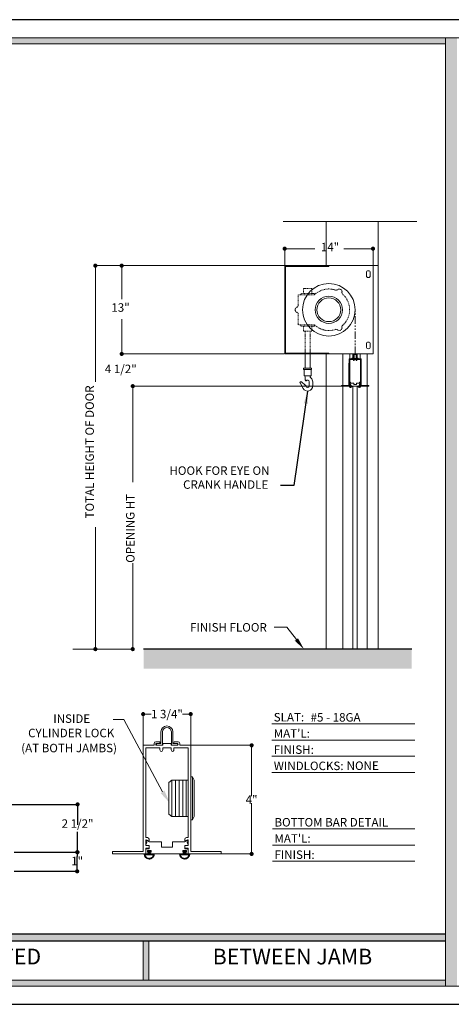
# Model space of a CAD drawing. Extents: x 323 to 631, y 149 to 580.
# Drawn here: x 432 to 503, y 224 to 386 of the extents above; entities that cross this region are included whole.
import ezdxf
from ezdxf.enums import TextEntityAlignment as Align

# ---------------------------------------------------------------- set-up
doc = ezdxf.new("R2010")
doc.units = 0
doc.header["$MEASUREMENT"] = 0
doc.linetypes.add('HIDDEN2', pattern=[0.1875, 0.125, -0.0625])
doc.linetypes.add('PHANTOM', pattern=[2.5, 1.25, -0.25, 0.25, -0.25, 0.25, -0.25])
doc.layers.get('0').update_dxf_attribs({"lineweight": 25, "plot": 0})
for name, color, linetype, lineweight in [('DIMEMSION', 3, 'Continuous', 0), ('Gate', 212, 'Continuous', 15), ('guide', 31, 'Continuous', 13), ('layout box', 40, 'Continuous', 15), ('TEXT', 3, 'Continuous', 0), ('Wall & ground cut', 5, 'Continuous', 25)]:
    doc.layers.add(name, color=color, linetype=linetype, lineweight=lineweight)
doc.layers.add('INTERNET', color=7, linetype='Continuous')
doc.layers.add('TITLEBLOCK', color=2, linetype='Continuous')
doc.styles.add('Annotative', font='txt')
doc.styles.add('ROMANS', font='romans', dxfattribs={"height": 1.25})
doc.styles.get("Standard").update_dxf_attribs({"font": 'Tw Cen MT Regular.ttf'})
doc.dimstyles.new('OTHERS', dxfattribs={"dimscale": 14, "dimtxt": 0.1, "dimasz": 0.15, "dimexe": 0.06, "dimexo": 0.12, "dimgap": 0.06, "dimtad": 1, "dimtih": 1, "dimtoh": 1, "dimdec": 4, "dimlfac": -10, "dimzin": 4, "dimdsep": 46, "dimtxsty": 'ROMANS', "dimcen": 0.06, "dimadec": 0, "dimazin": 0, "dimtfac": 1, "dimtdec": 4, "dimtofl": 0, "dimtmove": 0, "dimatfit": 3, "dimfxl": 1, "dimtolj": 1, "dimtzin": 0, "dimarcsym": 0})
doc.dimstyles.get("Standard").update_dxf_attribs({"dimtxt": 0.9925, "dimasz": 0.68, "dimexe": 0.18, "dimexo": 0.0625, "dimgap": 0.09, "dimtad": 0, "dimtih": 1, "dimtoh": 1, "dimdec": 3, "dimzin": 0, "dimdsep": 46, "dimlunit": 4, "dimtxsty": 'Annotative', "dimblk": 'DOT', "dimblk1": 'DOT', "dimblk2": 'DOT', "dimcen": 0.09, "dimclrt": 256, "dimadec": 0, "dimazin": 0, "dimtfac": 1, "dimtdec": 3, "dimtofl": 0, "dimtmove": 0, "dimatfit": 3, "dimfxl": 1, "dimtolj": 1, "dimtzin": 0, "dimarcsym": 0})

# ---------------------------------------------------------------- blocks, each defined once
blk = doc.blocks.new('_Dot')
at = {"color": 0, "linetype": 'ByBlock', "lineweight": -2}
blk.add_line((-0.5, 0), (-1, 0), dxfattribs=at)
at = {"color": 0, "linetype": 'ByBlock', "const_width": 0.5}
blk.add_lwpolyline([(-0.25, 0, 1), (0.25, 0, 1)], format="xyb", close=True, dxfattribs=at)
blk = doc.blocks.new('*X45')
at = {"color": 0}
for p, q in [((122.05, 143.34), (122.1, 143.39)), ((122.05, 143.35), (122.1, 143.39)), ((122.05, 143.35), (122.09, 143.39)), ((122.05, 143.36), (122.08, 143.39)), ((122.05, 143.37), (122.07, 143.39)), ((122.05, 143.38), (122.06, 143.39)), ((122.05, 143.38), (122.05, 143.39)), ((122.06, 143.33), (122.08, 143.35)), ((122.06, 143.32), (122.08, 143.34)), ((122.06, 143.33), (122.08, 143.34)), ((122.06, 143.31), (122.08, 143.33)), ((122.07, 143.31), (122.09, 143.33)), ((122.07, 143.3), (122.09, 143.32)), ((122.07, 143.29), (122.09, 143.31)), ((122.08, 143.36), (122.11, 143.39)), ((122.08, 143.29), (122.09, 143.31)), ((122.08, 143.28), (122.1, 143.3)), ((122.08, 143.28), (122.1, 143.3)), ((122.09, 143.36), (122.12, 143.39)), ((122.09, 143.27), (122.1, 143.29)), ((122.09, 143.27), (122.11, 143.29)), ((122.09, 143.26), (122.11, 143.28)), ((122.1, 143.36), (122.13, 143.39)), ((122.1, 143.26), (122.12, 143.28)), ((122.1, 143.25), (122.12, 143.27)), ((122.11, 143.36), (122.14, 143.39)), ((122.11, 143.25), (122.13, 143.27)), ((122.11, 143.25), (122.13, 143.26)), ((122.12, 143.36), (122.15, 143.39)), ((122.12, 143.24), (122.14, 143.26)), ((122.12, 143.24), (122.14, 143.26)), ((122.13, 143.36), (122.16, 143.39)), ((122.13, 143.23), (122.15, 143.25)), ((122.13, 143.23), (122.15, 143.25)), ((122.14, 143.36), (122.17, 143.39)), ((122.14, 143.36), (122.17, 143.39)), ((122.14, 143.23), (122.16, 143.25)), ((122.14, 143.22), (122.16, 143.24)), ((122.15, 143.36), (122.18, 143.39)), ((122.15, 143.22), (122.17, 143.24)), ((122.16, 143.36), (122.19, 143.39)), ((122.16, 143.22), (122.17, 143.24)), ((122.16, 143.22), (122.18, 143.24)), ((122.17, 143.48), (122.18, 143.48)), ((122.17, 143.36), (122.2, 143.39)), ((122.17, 143.21), (122.19, 143.23)), ((122.17, 143.21), (122.19, 143.23)), ((122.18, 143.47), (122.2, 143.49)), ((122.18, 143.36), (122.26, 143.44)), ((122.18, 143.21), (122.2, 143.23)), ((122.19, 143.47), (122.23, 143.51)), ((122.19, 143.47), (122.22, 143.5)), ((122.19, 143.36), (122.26, 143.43)), ((122.19, 143.21), (122.21, 143.23)), ((122.2, 143.46), (122.24, 143.51)), ((122.2, 143.44), (122.26, 143.5)), ((122.2, 143.45), (122.25, 143.5)), ((122.2, 143.46), (122.25, 143.5)), ((122.2, 143.41), (122.28, 143.49)), ((122.2, 143.42), (122.28, 143.49)), ((122.2, 143.43), (122.27, 143.49)), ((122.2, 143.44), (122.26, 143.49)), ((122.2, 143.4), (122.29, 143.48)), ((122.2, 143.39), (122.26, 143.45)), ((122.2, 143.36), (122.26, 143.43)), ((122.2, 143.21), (122.22, 143.23)), ((122.2, 143.2), (122.23, 143.23)), ((122.21, 143.36), (122.26, 143.42)), ((122.21, 143.2), (122.23, 143.23)), ((122.22, 143.36), (122.26, 143.41)), ((122.22, 143.36), (122.26, 143.4)), ((122.22, 143.2), (122.24, 143.23)), ((122.23, 143.36), (122.26, 143.39)), ((122.23, 143.2), (122.25, 143.23)), ((122.24, 143.36), (122.27, 143.39)), ((122.24, 143.2), (122.26, 143.23)), ((122.24, 143.2), (122.27, 143.23)), ((122.25, 143.36), (122.28, 143.39)), ((122.25, 143.2), (122.29, 143.23)), ((122.26, 143.36), (122.29, 143.39)), ((122.26, 143.2), (122.3, 143.24)), ((122.27, 143.36), (122.3, 143.39)), ((122.27, 143.21), (122.32, 143.25)), ((122.28, 143.47), (122.29, 143.48)), ((122.28, 143.36), (122.31, 143.39)), ((122.29, 143.36), (122.32, 143.39)), ((122.29, 143.36), (122.32, 143.39)), ((122.29, 143.21), (122.41, 143.34)), ((122.3, 143.36), (122.33, 143.39)), ((122.3, 143.21), (122.41, 143.32)), ((122.31, 143.36), (122.34, 143.39)), ((122.31, 143.22), (122.4, 143.31)), ((122.32, 143.36), (122.35, 143.39)), ((122.33, 143.36), (122.36, 143.39)), ((122.33, 143.23), (122.39, 143.29)), ((122.34, 143.36), (122.37, 143.39)), ((122.35, 143.36), (122.38, 143.39)), ((122.36, 143.36), (122.39, 143.39)), ((122.37, 143.36), (122.4, 143.39)), ((122.37, 143.36), (122.4, 143.39)), ((122.37, 143.3), (122.42, 143.35)), ((122.38, 143.36), (122.41, 143.39)), ((122.38, 143.32), (122.42, 143.36)), ((122.39, 143.36), (122.42, 143.39)), ((122.39, 143.35), (122.42, 143.38)), ((122.39, 143.34), (122.42, 143.37))]:
    blk.add_line(p, q, dxfattribs=at)
blk = doc.blocks.new('*X42')
at = {"color": 0}
for p, q in [((122.048, 143.376), (122.06, 143.388)), ((122.048, 143.385), (122.051, 143.388)), ((122.049, 143.368), (122.069, 143.388)), ((122.05, 143.36), (122.077, 143.388)), ((122.051, 143.353), (122.086, 143.388)), ((122.053, 143.346), (122.095, 143.388)), ((122.055, 143.338), (122.104, 143.388)), ((122.057, 143.332), (122.077, 143.352)), ((122.059, 143.325), (122.079, 143.345)), ((122.061, 143.319), (122.081, 143.338)), ((122.064, 143.312), (122.083, 143.332)), ((122.067, 143.306), (122.085, 143.325)), ((122.07, 143.3), (122.088, 143.319)), ((122.073, 143.295), (122.091, 143.313)), ((122.076, 143.289), (122.094, 143.307)), ((122.079, 143.284), (122.098, 143.302)), ((122.083, 143.358), (122.113, 143.388)), ((122.083, 143.279), (122.101, 143.297)), ((122.087, 143.274), (122.105, 143.291)), ((122.091, 143.269), (122.109, 143.286)), ((122.092, 143.358), (122.122, 143.388)), ((122.095, 143.264), (122.113, 143.282)), ((122.099, 143.259), (122.117, 143.277)), ((122.1, 143.358), (122.13, 143.388)), ((122.103, 143.255), (122.121, 143.272)), ((122.108, 143.25), (122.126, 143.268)), ((122.109, 143.358), (122.139, 143.388)), ((122.113, 143.246), (122.13, 143.264)), ((122.117, 143.242), (122.135, 143.26)), ((122.118, 143.358), (122.148, 143.388)), ((122.122, 143.238), (122.14, 143.256)), ((122.127, 143.358), (122.157, 143.388)), ((122.128, 143.235), (122.146, 143.253)), ((122.133, 143.231), (122.151, 143.249)), ((122.136, 143.358), (122.166, 143.388)), ((122.138, 143.228), (122.157, 143.246)), ((122.144, 143.224), (122.162, 143.243)), ((122.145, 143.358), (122.175, 143.388)), ((122.15, 143.221), (122.168, 143.24)), ((122.153, 143.358), (122.183, 143.388)), ((122.156, 143.218), (122.175, 143.237)), ((122.162, 143.358), (122.192, 143.388)), ((122.162, 143.216), (122.181, 143.235)), ((122.168, 143.213), (122.188, 143.233)), ((122.171, 143.358), (122.201, 143.388)), ((122.174, 143.476), (122.178, 143.479)), ((122.174, 143.211), (122.194, 143.231)), ((122.18, 143.473), (122.197, 143.489)), ((122.18, 143.358), (122.265, 143.443)), ((122.181, 143.209), (122.202, 143.229)), ((122.186, 143.47), (122.216, 143.5)), ((122.188, 143.207), (122.209, 143.228)), ((122.189, 143.358), (122.265, 143.434)), ((122.192, 143.467), (122.235, 143.51)), ((122.195, 143.205), (122.217, 143.227)), ((122.198, 143.464), (122.241, 143.507)), ((122.198, 143.358), (122.265, 143.425)), ((122.203, 143.461), (122.246, 143.504)), ((122.203, 143.204), (122.225, 143.226)), ((122.205, 143.453), (122.252, 143.501)), ((122.205, 143.445), (122.258, 143.498)), ((122.205, 143.436), (122.264, 143.495)), ((122.205, 143.427), (122.269, 143.491)), ((122.205, 143.418), (122.275, 143.488)), ((122.205, 143.409), (122.281, 143.485)), ((122.205, 143.4), (122.287, 143.482)), ((122.205, 143.392), (122.265, 143.452)), ((122.206, 143.358), (122.265, 143.416)), ((122.21, 143.202), (122.234, 143.226)), ((122.215, 143.358), (122.265, 143.407)), ((122.218, 143.202), (122.243, 143.226)), ((122.224, 143.358), (122.265, 143.399)), ((122.226, 143.201), (122.252, 143.227)), ((122.233, 143.358), (122.265, 143.39)), ((122.235, 143.201), (122.262, 143.228)), ((122.242, 143.358), (122.272, 143.388)), ((122.244, 143.201), (122.274, 143.23)), ((122.251, 143.358), (122.281, 143.388)), ((122.254, 143.202), (122.286, 143.234)), ((122.26, 143.358), (122.29, 143.388)), ((122.264, 143.203), (122.3, 143.24)), ((122.268, 143.358), (122.298, 143.388)), ((122.275, 143.205), (122.319, 143.249)), ((122.277, 143.358), (122.307, 143.388)), ((122.282, 143.469), (122.292, 143.479)), ((122.286, 143.358), (122.316, 143.388)), ((122.287, 143.208), (122.415, 143.336)), ((122.295, 143.358), (122.325, 143.388)), ((122.3, 143.212), (122.41, 143.323)), ((122.304, 143.358), (122.334, 143.388)), ((122.313, 143.358), (122.343, 143.388)), ((122.315, 143.219), (122.404, 143.308)), ((122.321, 143.358), (122.351, 143.388)), ((122.33, 143.358), (122.36, 143.388)), ((122.335, 143.23), (122.393, 143.288)), ((122.339, 143.358), (122.369, 143.388)), ((122.348, 143.358), (122.378, 143.388)), ((122.357, 143.358), (122.387, 143.388)), ((122.366, 143.358), (122.396, 143.388)), ((122.373, 143.304), (122.418, 143.348)), ((122.374, 143.358), (122.404, 143.388)), ((122.383, 143.358), (122.413, 143.388)), ((122.383, 143.322), (122.42, 143.359)), ((122.389, 143.337), (122.421, 143.369)), ((122.392, 143.358), (122.422, 143.388)), ((122.392, 143.349), (122.422, 143.379))]:
    blk.add_line(p, q, dxfattribs=at)
blk = doc.blocks.new('*D59')
at = {"layer": 'DIMEMSION', "color": 0, "lineweight": -2, "transparency": 16777216}
for p, q in [((424.95, 256.64), (441.87, 256.64)), ((441.69, 255.96), (441.69, 253.28)), ((441.69, 249.43), (441.69, 252.11)), ((431.26, 248.75), (441.87, 248.75))]:
    blk.add_line(p, q, dxfattribs=at)
at = {"layer": 'DIMEMSION', "color": 0, "lineweight": -2, "transparency": 16777216, "xscale": 0.6799999999999999, "yscale": 0.6799999999999999, "zscale": 0.6799999999999999}
for p, rotation in [((441.69, 256.64), 90), ((441.69, 248.75), 270)]:
    blk.add_blockref('_Dot', p, dxfattribs=dict(at, rotation=rotation))
at = {"layer": 'DIMEMSION', "transparency": 16777216, "insert": (441.69, 252.69), "char_height": 0.992, "attachment_point": 5, "style": 'Annotative'}
blk.add_mtext('\\A1;    ', dxfattribs=at)
blk = doc.blocks.new('*D60')
at = {"layer": 'DIMEMSION', "color": 0, "lineweight": -2, "transparency": 16777216}
for p, q in [((431.26, 248.75), (441.81, 248.75)), ((441.63, 246.28), (441.63, 248.07)), ((431.25, 245.6), (441.81, 245.6))]:
    blk.add_line(p, q, dxfattribs=at)
at = {"layer": 'DIMEMSION', "color": 0, "lineweight": -2, "transparency": 16777216, "xscale": 0.6799999999999999, "yscale": 0.6799999999999999, "zscale": 0.6799999999999999}
for p, rotation in [((441.63, 248.75), 90), ((441.63, 245.6), 270)]:
    blk.add_blockref('_Dot', p, dxfattribs=dict(at, rotation=rotation))

msp = doc.modelspace()

# ---------------------------------------------------------------- hatches: boundary and pattern name
at = {"linetype": 'Continuous', "lineweight": 5}
h = msp.add_hatch(color=8, dxfattribs=at)
h.dxf.hatch_style = 1
h.set_gradient(color1=(51, 51, 51), color2=(214, 214, 214), tint=1, name='CURVED')
h.paths.add_polyline_path([(452.5754, 282.2485), (496.8025, 282.2485), (496.8025, 279.0325), (452.5754, 279.0325)])
at = {"layer": 'layout box', "linetype": 'Continuous', "lineweight": 5}
h = msp.add_hatch(color=256, dxfattribs=at)
h.dxf.hatch_style = 1
h.paths.add_polyline_path([(329.5532, 383.083), (329.5532, 226.6603), (502.3485, 226.6603), (502.3485, 227.638), (330.5309, 227.638), (330.5309, 382.1053), (502.3485, 382.1053), (502.3485, 383.083)])
h = msp.add_hatch(color=256, dxfattribs=at)
h.dxf.hatch_style = 1
h.paths.add_polyline_path([(504.2693, 383.083), (502.3485, 383.083), (502.3485, 226.6603), (504.2693, 226.6603)])
at = {"layer": 'TITLEBLOCK', "linetype": 'Continuous', "lineweight": 5}
h = msp.add_hatch(color=256, dxfattribs=at)
h.dxf.hatch_style = 1
h.paths.add_polyline_path([(502.3485, 234.1581), (330.5309, 234.1581), (330.5309, 235.3009), (502.3485, 235.3009)])
h = msp.add_hatch(color=256, dxfattribs=at)
h.dxf.hatch_style = 1
h.paths.add_polyline_path([(453.4243, 227.638), (452.5214, 227.638), (452.5214, 234.1581), (453.4243, 234.1581)])
h.paths.add_polyline_path([(389.2193, 227.638), (388.3165, 227.638), (388.3165, 234.1581), (389.2193, 234.1581)])

# ---------------------------------------------------------------- linework, layer by layer
at = {"linetype": 'Continuous'}
msp.add_lwpolyline([(570.5528, 386.083), (326.5532, 386.083), (326.5532, 223.6603), (570.5528, 223.6603)], close=True, dxfattribs=at)
at = {"layer": 'DIMEMSION'}
for p, q in [((475.8425, 345.5753), (475.8425, 348.4854)), ((476.5225, 348.3054), (480.8285, 348.3054)), ((490.4025, 348.3054), (485.5858, 348.3054)), ((490.4025, 345.4184), (490.4025, 348.4854)), ((475.78, 345.5128), (444.4481, 345.5128)), ((444.6281, 344.8328), (444.6281, 326.3681)), ((475.78, 345.5128), (448.7897, 345.5128)), ((448.9697, 344.8328), (448.9697, 339.9685)), ((448.9697, 331.6328), (448.9697, 336.6899)), ((475.78, 330.9528), (448.7897, 330.9528)), ((487.2539, 325.631), (450.6121, 325.631)), ((450.7921, 324.951), (450.7921, 309.8184)), ((444.6281, 282.9285), (444.6281, 302.3905)), ((450.7921, 282.9285), (450.7921, 296.405)), ((440.9238, 282.2485), (444.8081, 282.2485)), ((440.9238, 282.2485), (450.9721, 282.2485)), ((452.5077, 266.4019), (452.5077, 271.7145)), ((453.1877, 271.5345), (453.8567, 271.5345)), ((459.6682, 271.5345), (458.9992, 271.5345)), ((460.3482, 266.4019), (460.3482, 271.7145)), ((460.3659, 266.3842), (470.5683, 266.3842)), ((470.3883, 265.7042), (470.3883, 258.0099)), ((470.3883, 249.143), (470.3883, 256.8374)), ((465.4063, 248.463), (470.5683, 248.463))]:
    msp.add_line(p, q, dxfattribs=at)
at = {"layer": 'Gate', "lineweight": 9}
for p, q in [((482.7025, 352.7661), (475.6021, 352.7661)), ((482.7025, 352.7661), (482.7025, 345.5128)), ((491.2425, 352.7661), (482.7025, 352.7661)), ((491.2425, 352.7661), (491.2425, 282.2485)), ((497.6349, 352.7661), (491.2425, 352.7661)), ((491.2425, 345.5128), (475.8425, 345.5128)), ((475.8425, 345.5128), (475.8425, 330.9528)), ((475.9769, 345.3784), (475.9769, 331.0872)), ((483.1225, 345.3784), (475.9769, 345.3784)), ((483.1225, 345.5128), (483.1225, 345.3784)), ((490.4025, 330.9528), (490.4025, 345.5128)), ((475.8425, 330.9528), (490.4025, 330.9528)), ((475.9769, 331.0872), (483.1225, 331.0872)), ((479.2025, 330.9528), (479.2025, 328.6078)), ((480.0425, 330.9528), (480.0425, 328.6078)), ((482.7025, 330.9528), (482.7025, 282.2485)), ((483.1225, 331.0872), (483.1225, 330.9528)), ((485.4011, 282.2485), (485.4011, 330.9528)), ((486.4717, 325.7474), (486.4717, 330.0998)), ((486.9124, 330.111), (486.4829, 330.111)), ((486.577, 326.3153), (486.577, 329.9945)), ((487.1543, 330.0057), (486.5882, 330.0057)), ((486.5944, 330.111), (486.5944, 330.9528)), ((486.9236, 330.1916), (486.9236, 330.1222)), ((486.9908, 330.2588), (487.1319, 330.2588)), ((487.0311, 330.1916), (487.1319, 330.1916)), ((487.2658, 330.111), (487.0311, 330.111)), ((487.0311, 330.111), (487.2658, 330.111)), ((487.0395, 330.1849), (487.2025, 330.1849)), ((487.0395, 330.1177), (487.2697, 330.1177)), ((487.0916, 330.2588), (487.0916, 330.9528)), ((487.1655, 329.9945), (487.1655, 329.918)), ((487.2025, 330.1849), (487.2025, 330.6614)), ((487.2697, 330.1177), (487.2697, 330.6614)), ((487.277, 330.1804), (487.277, 330.1222)), ((487.277, 329.9945), (487.277, 329.918)), ((487.6152, 330.1916), (487.2882, 330.1916)), ((487.6152, 330.0057), (487.2882, 330.0057)), ((487.6264, 330.1804), (487.6264, 330.1222)), ((487.6264, 329.9945), (487.6264, 329.918)), ((487.6337, 330.1177), (487.6337, 330.6614)), ((487.8639, 330.1177), (487.6337, 330.1177)), ((487.8723, 330.111), (487.6376, 330.111)), ((487.8723, 330.111), (487.6376, 330.111)), ((487.7009, 330.1849), (487.7009, 330.6614)), ((487.8639, 330.1849), (487.7009, 330.1849)), ((487.7379, 329.9945), (487.7379, 329.918)), ((488.3152, 330.0057), (487.7491, 330.0057)), ((487.9126, 330.2588), (487.7715, 330.2588)), ((487.8723, 330.1916), (487.7715, 330.1916)), ((487.8118, 330.2588), (487.8118, 330.9528)), ((487.9798, 330.1916), (487.9798, 330.1222)), ((488.4205, 330.111), (487.991, 330.111)), ((488.309, 330.111), (488.309, 330.9528)), ((488.3264, 326.3634), (488.3264, 329.9945)), ((488.4317, 325.7474), (488.4317, 330.0998)), ((489.4277, 282.2485), (489.4277, 330.9528)), ((480.2875, 328.6078), (478.9575, 328.6078)), ((478.9575, 328.3978), (478.9575, 328.6078)), ((480.2875, 328.3978), (478.9575, 328.3978)), ((479.0275, 327.3478), (479.0275, 328.3628)), ((480.2175, 327.3478), (480.2175, 328.3628)), ((480.2875, 328.3978), (480.2875, 328.6078)), ((486.4302, 325.7362), (486.4302, 329.4408)), ((480.2175, 327.3478), (479.0275, 327.3478)), ((479.2025, 326.6478), (479.2025, 327.1728)), ((479.2025, 326.6478), (479.3425, 326.5078)), ((479.3425, 326.5078), (479.38, 326.5078)), ((479.38, 326.5078), (479.3425, 326.5078)), ((478.3806, 326.159), (478.891, 325.2548)), ((478.5941, 326.3337), (479.2025, 325.8078)), ((479.9025, 326.3678), (479.9025, 325.6678)), ((480.4625, 326.3678), (480.4625, 325.6678)), ((485.2117, 325.725), (485.2117, 325.6422)), ((485.2229, 325.7362), (486.4605, 325.7362)), ((485.2229, 325.631), (486.5658, 325.631)), ((486.4311, 325.631), (485.65, 325.631)), ((486.689, 325.631), (486.5131, 325.631)), ((486.9009, 325.5974), (486.5443, 325.5974)), ((486.577, 326.3634), (486.577, 326.3153)), ((486.577, 325.9961), (486.577, 326.201)), ((486.577, 325.9961), (486.577, 326.201)), ((486.577, 325.6422), (486.577, 325.8617)), ((486.577, 325.8102), (486.577, 325.6657)), ((486.5785, 326.1613), (486.6218, 326.0857)), ((486.5785, 326.0101), (486.6218, 326.0857)), ((486.5882, 326.3041), (486.6475, 326.3041)), ((486.5882, 325.9849), (486.7058, 325.9849)), ((486.5882, 325.8729), (486.7058, 325.8729)), ((486.5949, 325.9849), (486.7069, 325.9849)), ((486.6021, 326.185), (486.7181, 326.1249)), ((486.6024, 326.2172), (486.7011, 326.1715)), ((486.6117, 325.8449), (486.7069, 325.8449)), ((486.6117, 325.631), (486.6417, 325.631)), ((486.6464, 325.7116), (486.6464, 325.7642)), ((486.687, 325.6903), (486.6511, 325.636)), ((486.6531, 325.7306), (486.7226, 325.7676)), ((486.689, 325.7116), (486.6531, 325.7306)), ((486.7875, 325.7754), (486.6576, 325.7754)), ((486.6576, 325.7004), (486.6811, 325.7004)), ((486.689, 325.631), (486.689, 325.7116)), ((486.717, 326.1816), (486.717, 326.2346)), ((486.717, 325.8841), (486.717, 325.9737)), ((486.7181, 326.1249), (487.2165, 326.1249)), ((486.7181, 325.9737), (486.7181, 325.8561)), ((486.792, 325.7306), (486.7226, 325.7676)), ((486.7562, 325.7116), (486.792, 325.7306)), ((486.7562, 325.631), (486.7562, 325.7116)), ((486.932, 325.631), (486.7562, 325.631)), ((486.7582, 325.6903), (486.7941, 325.636)), ((486.7875, 325.7004), (486.764, 325.7004)), ((486.7987, 325.7116), (486.7987, 325.7642)), ((486.8034, 325.631), (488.1, 325.631)), ((487.0916, 282.2485), (487.0916, 325.631)), ((487.2277, 326.1137), (487.2277, 325.9222)), ((487.2389, 325.911), (487.6645, 325.911)), ((487.6757, 326.1137), (487.6757, 325.9222)), ((487.6869, 326.1249), (488.1853, 326.1249)), ((487.8118, 282.2485), (487.8118, 325.631)), ((488.1472, 325.631), (487.9714, 325.631)), ((488.3591, 325.5974), (488.0025, 325.5974)), ((488.1047, 325.7116), (488.1047, 325.7642)), ((488.1452, 325.6903), (488.1093, 325.636)), ((488.1114, 325.7306), (488.1808, 325.7676)), ((488.1472, 325.7116), (488.1114, 325.7306)), ((488.1159, 325.7754), (488.2458, 325.7754)), ((488.1159, 325.7004), (488.1394, 325.7004)), ((488.1472, 325.631), (488.1472, 325.7116)), ((488.2503, 325.7306), (488.1808, 325.7676)), ((488.3013, 326.185), (488.1853, 326.1249)), ((488.1853, 325.9737), (488.1853, 325.8561)), ((488.1864, 326.1816), (488.1864, 326.2346)), ((488.1864, 325.8841), (488.1864, 325.9737)), ((488.3085, 325.9849), (488.1965, 325.9849)), ((488.2917, 325.8449), (488.1965, 325.8449)), ((488.3152, 325.9849), (488.1976, 325.9849)), ((488.3152, 325.8729), (488.1976, 325.8729)), ((488.3009, 326.2172), (488.2023, 326.1715)), ((488.2144, 325.7116), (488.2503, 325.7306)), ((488.2144, 325.631), (488.2144, 325.7116)), ((488.3903, 325.631), (488.2144, 325.631)), ((488.2164, 325.6903), (488.2523, 325.636)), ((488.2458, 325.7004), (488.2223, 325.7004)), ((488.3152, 326.3041), (488.2559, 326.3041)), ((488.257, 325.7116), (488.257, 325.7642)), ((488.2616, 325.631), (488.2917, 325.631)), ((488.3249, 326.1613), (488.2815, 326.0857)), ((488.3249, 326.0101), (488.2815, 326.0857)), ((488.3264, 326.3153), (488.3264, 326.3634)), ((488.3264, 325.9961), (488.3264, 326.201)), ((488.3264, 325.6422), (488.3264, 325.8617)), ((488.3264, 325.6657), (488.3264, 325.8102)), ((489.6805, 325.631), (488.3376, 325.631)), ((489.6805, 325.7362), (488.4429, 325.7362)), ((489.6917, 325.725), (489.6917, 325.6422))]:
    msp.add_line(p, q, dxfattribs=at)
at = {"layer": 'Gate', "linetype": 'HIDDEN2', "lineweight": 0}
for p, q in [((480.3225, 341.7678), (478.9225, 341.7678)), ((478.9225, 341.7678), (478.9225, 340.9278)), ((480.3225, 341.7678), (480.3225, 340.9278)), ((480.7583, 340.7178), (478.0825, 340.7178)), ((478.0825, 340.7178), (478.0825, 338.8833)), ((480.7425, 340.9278), (478.5025, 340.9278)), ((478.5025, 340.7178), (478.5025, 340.9278)), ((480.7425, 340.7178), (480.7425, 340.9278)), ((478.0825, 337.5823), (478.0825, 335.7478)), ((480.7583, 335.7478), (478.0825, 335.7478)), ((478.5025, 335.5378), (478.5025, 335.7478)), ((480.7425, 335.5378), (478.5025, 335.5378)), ((478.9225, 335.5378), (478.9225, 334.6978)), ((480.3225, 334.6978), (478.9225, 334.6978)), ((479.2025, 334.6978), (479.2025, 330.9528)), ((480.0425, 334.6978), (480.0425, 330.9528)), ((480.3225, 335.5378), (480.3225, 334.6978)), ((480.7425, 335.5378), (480.7425, 335.7478))]:
    msp.add_line(p, q, dxfattribs=at)
at = {"layer": 'Gate', "linetype": 'PHANTOM', "lineweight": 0}
msp.add_line((487.4517, 330.9106), (487.4517, 338.2328), dxfattribs=at)
at = {"layer": 'Gate', "lineweight": 9}
for points in [[(489.3175, 344.3578), (489.3175, 343.8678, 1), (489.9475, 343.8678), (489.9475, 344.3578, 1)], [(489.3175, 332.1078), (489.3175, 332.5978, -1), (489.9475, 332.5978), (489.9475, 332.1078, -1)]]:
    msp.add_lwpolyline(points, format="xyb", close=True, dxfattribs=at)
for radius in [4.3292, 2.24, 1.96]:
    msp.add_circle((483.1225, 338.2328), radius, dxfattribs=at)
at = {"layer": 'Gate', "linetype": 'HIDDEN2', "lineweight": 0}
for centre, radius, start, end in [((483.1225, 338.2328), 3.43, 70.931664, 133.573579), ((484.3346, 341.7392), 0.28, 250.931664, 313.18044), ((484.8375, 341.2033), 0.455, 346.81956, 133.18044), ((485.5532, 341.0357), 0.28, 166.81956, 229.068336), ((483.1225, 338.2328), 3.43, 310.931664, 49.068336), ((478.0203, 338.2328), 0.455, 106.81956, 253.18044), ((477.8076, 338.9364), 0.28, 286.81956, 349.068336), ((477.8076, 337.5292), 0.28, 10.931664, 73.18044), ((483.1225, 338.2328), 3.43, 226.426421, 289.068336), ((484.3346, 334.7264), 0.28, 46.81956, 109.068336), ((484.8375, 335.2623), 0.455, 226.81956, 13.18044), ((485.5532, 335.4299), 0.28, 130.931664, 193.18044)]:
    msp.add_arc(centre, radius, start, end, dxfattribs=at)
at = {"layer": 'Gate', "lineweight": 9}
for centre, radius, start, end in [((486.4829, 330.0998), 0.0112, 90, 180), ((486.5882, 329.9945), 0.0112, 90, 180), ((486.9124, 330.1222), 0.0112, 270, 0), ((486.9908, 330.1916), 0.0672, 90, 180), ((487.0311, 330.1513), 0.0403, 89.999915, 270.000091), ((487.0395, 330.1513), 0.0336, 90, 270), ((487.1319, 330.2252), 0.0336, 270.000155, 89.999895), ((487.1543, 329.9945), 0.0112, 0, 90), ((487.2213, 329.918), 0.0557, 179.999981, 0.000071), ((487.4517, 330.6614), 0.2492, 0, 180), ((487.2658, 330.1222), 0.0112, 270, 0), ((487.4517, 330.6614), 0.182, 0, 180), ((487.2882, 330.1804), 0.0112, 90, 180), ((487.2882, 329.9945), 0.0112, 90, 180), ((487.6152, 330.1804), 0.0112, 0, 90), ((487.6152, 329.9945), 0.0112, 0, 90), ((487.6376, 330.1222), 0.0112, 180, 270), ((487.6821, 329.918), 0.0557, 179.999929, 0.000019), ((487.7715, 330.2252), 0.0336, 90.000105, 269.999845), ((487.7491, 329.9945), 0.0112, 90, 180), ((487.8639, 330.1513), 0.0336, 270, 90), ((487.8723, 330.1513), 0.0403, 270, 90.000085), ((487.9126, 330.1916), 0.0672, 0, 90), ((487.991, 330.1222), 0.0112, 180, 270), ((488.3152, 329.9945), 0.0112, 0, 90), ((488.4205, 330.0998), 0.0112, 0, 90), ((478.9925, 328.3628), 0.035, 0, 90), ((480.2525, 328.3628), 0.035, 90, 180), ((479.0275, 327.1728), 0.175, 0, 90), ((479.6225, 326.3678), 0.28, 0, 150), ((480.2083, 327.1853), 0.1658, 101.484764, 232.52554), ((479.6225, 326.3678), 0.84, 44.900528, 54.740578), ((479.6225, 326.3678), 0.84, 0, 44.900528), ((478.5025, 326.2278), 0.14, 49.161282, 209.447105), ((479.6225, 325.6678), 0.84, 209.447105, 0), ((479.2025, 325.6678), 0.14, 0, 90), ((479.6225, 325.6678), 0.28, 180, 0), ((485.2229, 325.725), 0.0112, 90, 180), ((485.2229, 325.6422), 0.0112, 180, 270), ((486.4605, 325.7474), 0.0112, 270, 0), ((486.7226, 325.631), 0.2094, 180, 0), ((486.7226, 325.631), 0.1814, 190.671929, 349.328071), ((486.5658, 325.6422), 0.0112, 270, 0), ((486.5882, 326.3153), 0.0112, 180, 270), ((486.5949, 326.201), 0.0179, 65.1087, 180), ((486.5949, 326.1686), 0.0179, 66.418349, 204), ((486.5949, 326.0028), 0.0179, 156, 270), ((486.5882, 325.9961), 0.0112, 180, 270), ((486.5882, 325.8617), 0.0112, 90, 180), ((486.6117, 325.8102), 0.0347, 90, 180), ((486.6117, 325.6657), 0.0347, 180, 270), ((486.6417, 325.6422), 0.0112, 270, 326.566252), ((486.6576, 325.7642), 0.0112, 90, 180), ((486.6576, 325.7116), 0.0112, 180, 270), ((486.6475, 326.2346), 0.0694, 0, 90), ((486.6811, 325.6937), 0.00672, 330, 90), ((486.7058, 326.1816), 0.0112, 245.1087, 0), ((486.7058, 325.9737), 0.0112, 0, 90), ((486.7058, 325.8841), 0.0112, 270, 0), ((486.7069, 325.9737), 0.0112, 0, 90), ((486.7069, 325.8561), 0.0112, 270, 0), ((486.764, 325.6937), 0.00672, 90, 210), ((486.7875, 325.7642), 0.0112, 0, 90), ((486.7875, 325.7116), 0.0112, 270, 360), ((486.8034, 325.6422), 0.0112, 213.433748, 270), ((487.2165, 326.1137), 0.0112, 0, 90), ((487.2389, 325.9222), 0.0112, 180, 270), ((487.6645, 325.9222), 0.0112, 270, 0), ((487.6869, 326.1137), 0.0112, 90, 180), ((488.1808, 325.631), 0.2094, 180, 0), ((488.1808, 325.631), 0.1814, 190.671929, 349.328071), ((488.1, 325.6422), 0.0112, 270, 326.566252), ((488.1159, 325.7642), 0.0112, 90, 180), ((488.1159, 325.7116), 0.0112, 180, 270), ((488.1394, 325.6937), 0.00672, 330, 90), ((488.1965, 325.9737), 0.0112, 90, 180), ((488.1965, 325.8561), 0.0112, 180, 270), ((488.2559, 326.2346), 0.0694, 90, 180), ((488.1976, 326.1816), 0.0112, 180, 294.8913), ((488.1976, 325.9737), 0.0112, 90, 180), ((488.1976, 325.8841), 0.0112, 180, 270), ((488.2223, 325.6937), 0.00672, 90, 210), ((488.2458, 325.7642), 0.0112, 0, 90), ((488.2458, 325.7116), 0.0112, 270, 0), ((488.2616, 325.6422), 0.0112, 213.433748, 270), ((488.2917, 325.8102), 0.0347, 0, 90), ((488.2917, 325.6657), 0.0347, 270, 0), ((488.3085, 326.201), 0.0179, 0, 114.8913), ((488.3085, 326.1686), 0.0179, 336, 113.581651), ((488.3085, 326.0028), 0.0179, 270, 24), ((488.3152, 326.3153), 0.0112, 270, 0), ((488.3152, 325.9961), 0.0112, 270, 0), ((488.3152, 325.8617), 0.0112, 0, 90), ((488.3376, 325.6422), 0.0112, 180, 270), ((488.4429, 325.7474), 0.0112, 180, 270), ((489.6805, 325.725), 0.0112, 0, 90), ((489.6805, 325.6422), 0.0112, 270, 0)]:
    msp.add_arc(centre, radius, start, end, dxfattribs=at)
at = {"layer": 'guide', "lineweight": 9}
for p, q in [((455.4311, 266.6799), (455.4311, 268.5862)), ((455.6999, 266.4111), (455.6999, 268.5862)), ((457.156, 266.4111), (457.156, 268.5862)), ((457.4249, 266.6799), (457.4249, 268.5862)), ((452.5525, 266.3842), (454.2707, 266.3842)), ((454.3155, 266.7068), (454.3155, 266.429)), ((454.5844, 266.9756), (455.1489, 266.9756)), ((454.7456, 266.7068), (455.1489, 266.7068)), ((454.7456, 266.3842), (455.6843, 266.3842)), ((454.7456, 266.3842), (455.6843, 266.3842)), ((454.7792, 266.6799), (455.4311, 266.6799)), ((454.7792, 266.4111), (455.6999, 266.4111)), ((455.7291, 266.662), (455.7291, 266.429)), ((455.7739, 266.7068), (457.0821, 266.7068)), ((457.1269, 266.662), (457.1269, 266.429)), ((458.0767, 266.4111), (457.156, 266.4111)), ((457.1717, 266.3842), (458.1103, 266.3842)), ((458.1103, 266.3842), (457.1717, 266.3842)), ((458.0767, 266.6799), (457.4249, 266.6799)), ((458.2716, 266.9756), (457.7071, 266.9756)), ((458.1103, 266.7068), (457.7071, 266.7068)), ((458.5405, 266.7068), (458.5405, 266.429)), ((458.5853, 266.3842), (460.3034, 266.3842)), ((452.5077, 248.929), (452.5077, 266.3394)), ((452.9289, 251.3931), (452.9289, 265.9182)), ((452.9737, 265.963), (455.2385, 265.963)), ((455.2833, 265.9182), (455.2833, 265.6125)), ((455.7291, 265.9182), (455.7291, 265.6125)), ((455.7739, 265.963), (457.0821, 265.963)), ((457.1269, 265.9182), (457.1269, 265.6125)), ((457.5727, 265.9182), (457.5727, 265.6125)), ((457.6175, 265.963), (459.8823, 265.963)), ((459.9271, 251.2005), (459.9271, 265.9182)), ((460.3482, 248.929), (460.3482, 266.3394)), ((457.2171, 260.6166), (456.7147, 260.2369)), ((456.7147, 260.2369), (456.7147, 255.0246)), ((457.2171, 260.6166), (457.2171, 254.6554)), ((459.9271, 260.6166), (457.2171, 260.6166)), ((457.8214, 260.6166), (457.8214, 254.6554)), ((458.4257, 260.6166), (458.4257, 254.6554)), ((459.03, 260.6166), (459.03, 254.6554)), ((459.617, 260.6166), (459.617, 254.6554)), ((460.6644, 261.1922), (460.3934, 261.1922)), ((460.6644, 261.1922), (460.6644, 254.0956)), ((460.6644, 261.1922), (460.9003, 260.6166)), ((460.9003, 260.6166), (460.9003, 254.6554)), ((457.2171, 254.6449), (456.7147, 255.0246)), ((457.2171, 254.6554), (459.9271, 254.6554)), ((460.6644, 254.0956), (460.3934, 254.0956)), ((460.6644, 254.0956), (460.9003, 254.6554)), ((452.9289, 251.2005), (452.9289, 251.3931)), ((452.9289, 249.9236), (452.9289, 250.7432)), ((452.9351, 250.5844), (453.1084, 250.282)), ((452.9351, 249.9796), (453.1084, 250.282)), ((452.9737, 251.1557), (453.2111, 251.1557)), ((453.0293, 250.6793), (453.4934, 250.4388)), ((453.0307, 250.8082), (453.4253, 250.6252)), ((453.4889, 250.6658), (453.4889, 250.8779)), ((455.4871, 250.4388), (453.4934, 250.4388)), ((455.5319, 250.394), (455.5319, 249.6279)), ((457.3241, 250.394), (457.3241, 249.6279)), ((459.3626, 250.4388), (457.3689, 250.4388)), ((459.8267, 250.6793), (459.3626, 250.4388)), ((459.3671, 250.6658), (459.3671, 250.8779)), ((459.8252, 250.8082), (459.4307, 250.6252)), ((459.8823, 251.1557), (459.6448, 251.1557)), ((459.9209, 250.5844), (459.7476, 250.282)), ((459.9209, 249.9796), (459.7476, 250.282)), ((459.9271, 251.3931), (459.9271, 251.2005)), ((459.9271, 249.9236), (459.9271, 250.7432)), ((459.9271, 249.9236), (459.9271, 250.7432)), ((447.4674, 248.8394), (447.4674, 248.5078)), ((447.5122, 248.8842), (452.4629, 248.8842)), ((452.9289, 248.5078), (452.9289, 249.386)), ((452.9289, 248.6019), (452.9289, 249.1799)), ((452.9737, 249.8788), (453.4441, 249.8788)), ((452.9737, 249.4308), (453.4441, 249.4308)), ((453.0006, 249.8788), (453.4486, 249.8788)), ((453.0678, 249.3188), (453.4486, 249.3188)), ((453.2067, 248.7856), (453.2067, 248.9962)), ((453.3688, 248.7005), (453.2253, 248.4831)), ((453.2336, 248.8618), (453.5113, 249.0096)), ((453.3769, 248.7856), (453.2336, 248.8618)), ((453.7712, 249.041), (453.2515, 249.041)), ((453.2515, 248.7408), (453.3456, 248.7408)), ((453.3769, 248.463), (453.3769, 248.7856)), ((453.4889, 249.4756), (453.4889, 249.834)), ((453.4934, 249.834), (453.4934, 249.3636)), ((453.7891, 248.8618), (453.5113, 249.0096)), ((453.6457, 248.7856), (453.7891, 248.8618)), ((453.6457, 248.463), (453.6457, 248.7856)), ((453.6538, 248.7005), (453.7973, 248.4831)), ((453.7712, 248.7408), (453.6771, 248.7408)), ((453.816, 248.7856), (453.816, 248.9962)), ((457.2792, 249.5831), (455.5767, 249.5831)), ((459.04, 248.7856), (459.04, 248.9962)), ((459.2022, 248.7005), (459.0587, 248.4831)), ((459.0669, 248.8618), (459.3447, 249.0096)), ((459.2103, 248.7856), (459.0669, 248.8618)), ((459.0848, 249.041), (459.6045, 249.041)), ((459.0848, 248.7408), (459.1789, 248.7408)), ((459.2103, 248.463), (459.2103, 248.7856)), ((459.6224, 248.8618), (459.3447, 249.0096)), ((459.3626, 249.834), (459.3626, 249.3636)), ((459.3671, 249.4756), (459.3671, 249.834)), ((459.8554, 249.8788), (459.4074, 249.8788)), ((459.7882, 249.3188), (459.4074, 249.3188)), ((459.8823, 249.8788), (459.4119, 249.8788)), ((459.8823, 249.4308), (459.4119, 249.4308)), ((459.4791, 248.7856), (459.6224, 248.8618)), ((459.4791, 248.463), (459.4791, 248.7856)), ((459.4872, 248.7005), (459.6306, 248.4831)), ((459.6045, 248.7408), (459.5104, 248.7408)), ((459.6493, 248.7856), (459.6493, 248.9962)), ((459.9271, 248.5078), (459.9271, 249.386)), ((459.9271, 249.1799), (459.9271, 248.6019)), ((465.3438, 248.8842), (460.393, 248.8842)), ((465.3886, 248.8394), (465.3886, 248.5078)), ((447.5122, 248.463), (452.8841, 248.463)), ((452.6735, 248.463), (453.3769, 248.463)), ((452.7981, 248.3286), (454.2246, 248.3286)), ((453.188, 248.463), (453.0678, 248.463)), ((453.6457, 248.463), (454.3491, 248.463)), ((459.0213, 248.463), (453.8347, 248.463)), ((458.5068, 248.463), (459.2103, 248.463)), ((458.6314, 248.3286), (460.0579, 248.3286)), ((459.4791, 248.463), (460.1825, 248.463)), ((459.7882, 248.463), (459.668, 248.463)), ((465.3438, 248.463), (459.9719, 248.463)), ((460.5107, 248.463), (463.6354, 248.463))]:
    msp.add_line(p, q, dxfattribs=at)
for centre, radius, start, end in [((456.428, 268.5862), 0.9969, 0, 180), ((456.428, 268.5862), 0.728, 0, 180), ((452.5525, 266.3394), 0.0448, 90, 180), ((454.2707, 266.429), 0.0448, 270, 0), ((454.5844, 266.7068), 0.2688, 90, 180), ((454.7456, 266.5455), 0.1613, 89.999915, 270), ((454.7792, 266.5455), 0.1344, 90, 270), ((455.1489, 266.8412), 0.1344, 270.000155, 89.999895), ((455.6843, 266.429), 0.0448, 270, 0), ((455.7739, 266.662), 0.0448, 90, 180), ((457.0821, 266.662), 0.0448, 360, 90), ((457.1717, 266.429), 0.0448, 180, 270), ((457.7071, 266.8412), 0.1344, 90.000105, 269.999845), ((458.0767, 266.5455), 0.1344, 270, 90), ((458.1103, 266.5455), 0.1613, 269.999909, 90.000085), ((458.2716, 266.7068), 0.2688, 0, 90), ((458.5853, 266.429), 0.0448, 180, 270), ((460.3034, 266.3394), 0.0448, 0, 90), ((452.9737, 265.9182), 0.0448, 90, 180), ((455.2385, 265.9182), 0.0448, 0, 90), ((455.5062, 265.6125), 0.2229, 179.999981, 0.000071), ((455.7739, 265.9182), 0.0448, 90, 180), ((457.0821, 265.9182), 0.0448, 0, 90), ((457.3498, 265.6125), 0.2229, 179.999929, 0.000019), ((457.6175, 265.9182), 0.0448, 90, 180), ((459.8823, 265.9182), 0.0448, 0, 90), ((452.9737, 251.2005), 0.0448, 180, 270), ((453.0006, 250.7432), 0.0717, 65.1087, 180), ((453.0006, 250.6136), 0.0717, 66.418349, 204), ((453.2111, 250.8779), 0.2778, 0, 90), ((453.4441, 250.6658), 0.0448, 245.1087, 0), ((455.4871, 250.394), 0.0448, 360, 90), ((457.3689, 250.394), 0.0448, 90, 180), ((459.6448, 250.8779), 0.2778, 90, 180), ((459.4119, 250.6658), 0.0448, 180, 294.8913), ((459.8554, 250.7432), 0.0717, 0, 114.8913), ((459.8554, 250.6136), 0.0717, 336, 113.581651), ((459.8823, 251.2005), 0.0448, 270, 0), ((447.5122, 248.8394), 0.0448, 90, 180), ((447.5122, 248.5078), 0.0448, 180, 270), ((452.4629, 248.929), 0.0448, 270, 0), ((452.8841, 248.5078), 0.0448, 270, 0), ((453.0006, 249.9505), 0.0717, 156, 270), ((452.9737, 249.9236), 0.0448, 180, 270), ((452.9737, 249.386), 0.0448, 90, 180), ((453.0678, 249.1799), 0.1389, 90, 180), ((453.0678, 248.6019), 0.1389, 180, 270), ((453.2515, 248.9962), 0.0448, 90, 180), ((453.2515, 248.7856), 0.0448, 180, 270), ((453.3456, 248.7139), 0.0269, 330, 90), ((453.4441, 249.834), 0.0448, 0, 90), ((453.4441, 249.4756), 0.0448, 270, 0), ((453.4486, 249.834), 0.0448, 0, 90), ((453.4486, 249.3636), 0.0448, 270, 0), ((453.6771, 248.7139), 0.0269, 90, 210), ((453.7712, 248.9962), 0.0448, 0, 90), ((453.7712, 248.7856), 0.0448, 270, 360), ((455.5767, 249.6279), 0.0448, 180, 270), ((457.2792, 249.6279), 0.0448, 270, 360), ((459.0848, 248.9962), 0.0448, 90, 180), ((459.0848, 248.7856), 0.0448, 180, 270), ((459.1789, 248.7139), 0.0269, 330, 90), ((459.4074, 249.834), 0.0448, 90, 180), ((459.4074, 249.3636), 0.0448, 180, 270), ((459.4119, 249.834), 0.0448, 90, 180), ((459.4119, 249.4756), 0.0448, 180, 270), ((459.5104, 248.7139), 0.0269, 90, 210), ((459.6045, 248.9962), 0.0448, 0, 90), ((459.6045, 248.7856), 0.0448, 270, 0), ((459.7882, 249.1799), 0.1389, 0, 90), ((459.7882, 248.6019), 0.1389, 270, 0), ((459.8554, 249.9505), 0.0717, 270, 24), ((459.8823, 249.9236), 0.0448, 270, 0), ((459.8823, 249.386), 0.0448, 0, 90), ((459.9719, 248.5078), 0.0448, 180, 270), ((460.393, 248.929), 0.0448, 180, 270), ((465.3438, 248.8394), 0.0448, 0, 90), ((465.3438, 248.5078), 0.0448, 270, 0), ((453.5113, 248.463), 0.8378, 180, 0), ((453.5113, 248.463), 0.7258, 190.671929, 349.328071), ((453.188, 248.5078), 0.0448, 270, 326.566252), ((453.8347, 248.5078), 0.0448, 213.433748, 270), ((459.3447, 248.463), 0.8378, 180, 0), ((459.3447, 248.463), 0.7258, 190.671929, 349.328071), ((459.0213, 248.5078), 0.0448, 270, 326.566252), ((459.668, 248.5078), 0.0448, 213.433748, 270)]:
    msp.add_arc(centre, radius, start, end, dxfattribs=at)
at = {"layer": 'layout box', "linetype": 'Continuous'}
for p, q in [((502.3485, 226.6603), (502.3485, 383.083)), ((452.5214, 234.1581), (452.5214, 227.638)), ((453.4243, 234.1581), (453.4243, 227.638))]:
    msp.add_line(p, q, dxfattribs=at)
msp.add_lwpolyline([(567.5528, 383.083), (329.5532, 383.083), (329.5532, 226.6603), (567.5528, 226.6603)], close=True, dxfattribs=at)
msp.add_lwpolyline([(502.3485, 382.1053), (330.5309, 382.1053), (330.5309, 227.638), (502.3485, 227.638)], dxfattribs=at)
at = {"layer": 'TEXT', "color": 3}
for p, q in [((476.1861, 285.8464), (474.1062, 285.8464)), ((477.7729, 283.8321), (476.1861, 285.8464))]:
    msp.add_line(p, q, dxfattribs=at)
at = {"layer": 'TEXT'}
for p, q in [((449.3472, 270.6363), (447.5789, 270.6363)), ((455.7008, 258.7079), (449.3472, 270.6363)), ((473.7279, 269.9319), (497.2764, 269.9319)), ((473.7279, 267.2573), (497.2764, 267.2573)), ((473.7279, 264.5827), (497.2764, 264.5827)), ((473.7279, 261.9081), (497.2764, 261.9081)), ((473.8446, 252.6041), (497.2764, 252.6041)), ((473.8446, 249.9295), (497.2764, 249.9295)), ((473.8446, 247.2549), (497.2764, 247.2549))]:
    msp.add_line(p, q, dxfattribs=at)
at = {"layer": 'TEXT', "color": 3}
msp.add_solid([(477.509, 283.6242), (478.0369, 284.0401), (479.0205, 282.2485)], dxfattribs=at)
at = {"layer": 'TEXT'}
msp.add_solid([(455.3891, 258.5045), (456.0124, 258.9112), (456.9209, 256.838)], dxfattribs=at)
at = {"layer": 'TITLEBLOCK'}
for p, q in [((330.5309, 235.3009), (502.3485, 235.3009)), ((330.5309, 234.1581), (502.3485, 234.1581))]:
    msp.add_line(p, q, dxfattribs=at)
at = {"layer": 'Wall & ground cut'}
msp.add_line((496.8025, 282.2485), (452.5754, 282.2485), dxfattribs=at)

# ---------------------------------------------------------------- block references
at = {"layer": 'DIMEMSION', "xscale": 0.6799999999999999, "yscale": 0.6799999999999999, "zscale": 0.6799999999999999}
for p, rotation in [((475.8425, 348.3054), 180), ((444.6281, 345.5128), 90), ((448.9697, 345.5128), 90), ((448.9697, 330.9528), 270), ((450.7921, 325.631), 90), ((444.6281, 282.2485), 270), ((450.7921, 282.2485), 270), ((452.5077, 271.5345), 180), ((470.3883, 266.3842), 90), ((470.3883, 248.463), 270)]:
    msp.add_blockref('_Dot', p, dxfattribs=dict(at, rotation=rotation))
for p in [(490.4025, 348.3054), (460.3482, 271.5345)]:
    msp.add_blockref('_Dot', p, dxfattribs=at)
at = {"layer": 'Gate', "lineweight": 9, "xscale": -1.119999999999996, "yscale": 1.119999999999996, "zscale": 1.119999999999996}
for p in [(623.6257, 165.0366), (625.0839, 165.0366)]:
    msp.add_blockref('*X45', p, dxfattribs=at)
at = {"layer": 'guide', "lineweight": 9, "xscale": 4.480286738351252, "yscale": 4.480286738351252, "zscale": 4.480286738351252}
for p in [(-94.1361, -393.9554), (-88.3028, -393.9554)]:
    msp.add_blockref('*X42', p, dxfattribs=at)

# ---------------------------------------------------------------- texts
at = {"layer": 'DIMEMSION'}
for s, p in [('14"', (481.8037, 347.8797)), ('13"', (447.2695, 337.9048)), ('4 1/2"', (446.1886, 327.7774))]:
    msp.add_text(s, height=1.4, dxfattribs=at).set_placement(p)
at = {"layer": 'DIMEMSION', "char_height": 1.25, "attachment_point": 5, "style": 'ROMANS'}
for s, insert in [('\\A1;  ', (493.0856, 375.3185)), ('\\A1;    ', (443.7105, 256.9782))]:
    msp.add_mtext(s, dxfattribs=dict(at, insert=insert))
at = {"layer": 'DIMEMSION', "char_height": 1.4, "attachment_point": 5, "rotation": 90}
for s, insert in [('\\A1;TOTAL HEIGHT OF DOOR', (443.6845, 314.7787)), ('\\A1;    OPENING HT', (450.3854, 301.3147))]:
    msp.add_mtext(s, dxfattribs=dict(at, insert=insert))
at = {"layer": 'DIMEMSION', "char_height": 1.4, "attachment_point": 5}
for s, insert in [('\\A1;1 3/4"', (456.428, 271.5345)), ('\\A1;4"', (470.3883, 257.4236))]:
    msp.add_mtext(s, dxfattribs=dict(at, insert=insert))
at = {"layer": 'DIMEMSION'}
for tag, text, p in [('2 1/2"', '2 1/2"', (441.6973, 252.7761)), ('1"', '1"', (441.6344, 246.5926))]:
    msp.add_attdef(tag, text=text, height=1.4, dxfattribs=at).set_placement(p, align=Align.CENTER)
at = {"layer": 'INTERNET', "color": 3, "insert": (493.8322, 264.8795), "char_height": 1.25, "attachment_point": 5, "style": 'ROMANS'}
msp.add_mtext('\\A1;   ', dxfattribs=at)
at = {"layer": 'TEXT'}
for s, p in [('HOOK FOR EYE ON ', (456.8434, 311.7025)), ('CRANK HANDLE', (459.0929, 309.3979)), ('FINISH FLOOR', (460.2444, 285.8464))]:
    msp.add_text(s, height=1.4, dxfattribs=at).set_placement(p, align=Align.MIDDLE_LEFT)
for s, p in [('INSIDE', (437.6935, 270.0826)), ('SLAT: ', (474.0387, 270.3189)), ('CYLINDER LOCK', (433.5471, 267.7141)), ("MAT'L:", (474.0387, 267.6443)), ('(AT BOTH JAMBS)', (432.4042, 265.2333)), ('FINISH:', (474.0387, 264.9697)), ('WINDLOCKS:', (474.0387, 262.2952)), ('BOTTOM BAR DETAIL', (474.1553, 252.9911)), ("MAT'L:", (474.1553, 250.3165)), ('FINISH:', (474.1553, 247.6419))]:
    msp.add_text(s, height=1.4, dxfattribs=at).set_placement(p)
for tag, p, s in [('#5 - 18GA', (480.1132, 270.2985), '#5 - 18GA'), ('NONE', (486.0563, 262.3184), 'NONE')]:
    msp.add_attdef(tag, p, s, height=1.4, dxfattribs=at)
for tag, p in [('CRANK OPERATED', (420.6033, 231.5363)), ('BETWEEN JAMB', (477.1231, 231.5363))]:
    msp.add_attdef(tag, text='', height=2.5844, dxfattribs=at).set_placement(p, align=Align.MIDDLE_CENTER)

# ---------------------------------------------------------------- dimensions: what is measured, and where the dimension line sits
at = {"layer": 'DIMEMSION'}
for base, p1, text, picture, middle in [((441.6864, 248.75), (424.8865, 256.6374), '    ', '*D59', (441.6864, 252.6937)), ((441.631, 248.75), (431.1832, 245.5951), ' ', '*D60', (441.631, 247.1726))]:
    dim = msp.add_linear_dim(base=base, p1=p1, p2=(431.1964, 248.75), angle=90, text=text, dimstyle='Standard', dxfattribs=at)
    dim.commit()
    dim.dimension.update_dxf_attribs({"geometry": picture, "text_midpoint": middle})

# ---------------------------------------------------------------- leaders
at = {"layer": 'TEXT', "color": 3}
msp.add_leader([(479.6225, 324.8278), (477.3717, 309.2315), (475.1284, 309.2315)], dimstyle='OTHERS', override={"dimtxt": 0.18, "dimgap": 0.06, "dimtad": 0, "dimtih": 1, "dimtoh": 1}, dxfattribs=at)

doc.saveas('drawing.dxf')
